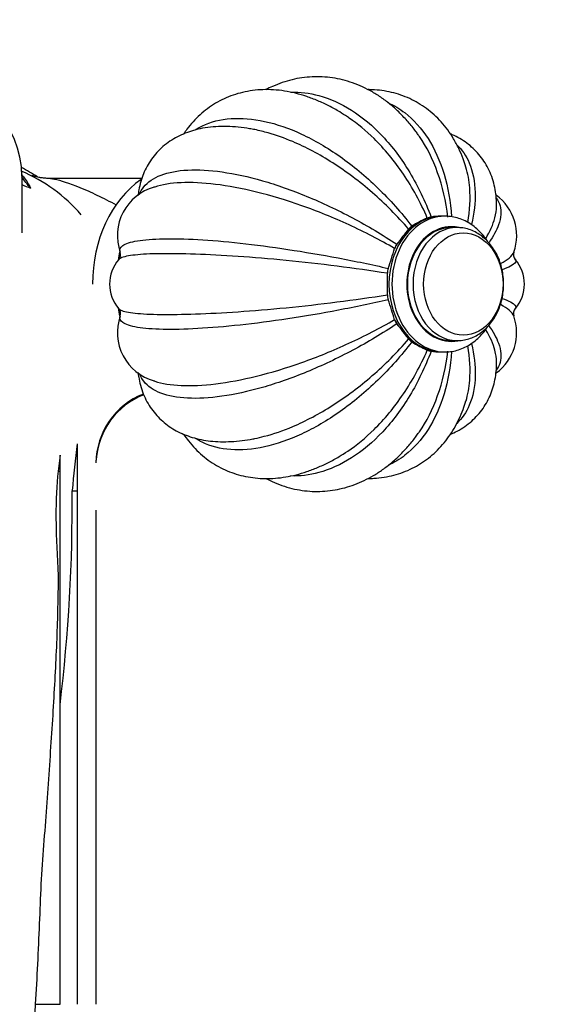
# Model space of a CAD drawing. Units: millimetres. Extents: x 0 to 1368, y 0 to 1771.
# Drawn here: x 713 to 783, y 373 to 503 of the extents above; entities that cross this region are included whole.
import ezdxf
from ezdxf import colors
from ezdxf.entities.mleader import LeaderData, LeaderLine
from ezdxf.math import Vec2, Vec3

# ---------------------------------------------------------------- set-up
doc = ezdxf.new("R2010")
doc.units = ezdxf.units.MM
doc.layers.add('DV3_Défaut', color=7, linetype='Continuous')
doc.layers.add('Défaut', color=7, linetype='Continuous')

# ---------------------------------------------------------------- blocks, each defined once
blk = doc.blocks.new('_DOT')
at = {"color": 0}
blk.add_line((0, 0), (-1, 0), dxfattribs=at)
at = {"color": 0, "const_width": 0.333}
blk.add_lwpolyline([(-0.1665, 0, 1), (0.1665, 0, 1)], format="xyb", close=True, dxfattribs=at)
blk = doc.blocks.new('SE2')
at = {"layer": 'DV3_Défaut', "color": 7, "linetype": 'Continuous'}
for p, q in [((713.42, 482.68), (713.42, 475.18)), ((729.3, 482.37), (717.23, 482.37)), ((769.49, 477.37), (769.09, 477.37)), ((771.11, 475.87), (770.37, 475.87)), ((770.37, 460.87), (771.11, 460.87)), ((769.09, 459.37), (769.49, 459.37)), ((720.74, 447.19), (720.74, 440.97)), ((718.49, 445.67), (718.23, 443.55)), ((718.49, 443.55), (718.49, 445.67)), ((718.23, 443.55), (718.49, 443.55)), ((718.49, 372.85), (718.49, 443.55)), ((720.09, 440.97), (720.74, 440.97)), ((720.74, 440.97), (720.74, 372.85)), ((723.24, 438.39), (723.24, 372.85)), ((715.21, 372.85), (718.49, 372.85))]:
    blk.add_line(p, q, dxfattribs=at)
for centre, radius, start, end in [((700.92, 482.68), 12.5, 0, 180), ((704.89, 463.4), 21.67, 40.8492, 67.0268), ((700.74, 459.74), 27.2, 57.1307, 62.3172), ((732.73, 474.81), 6.64, 105.353, 199.3149), ((772.39, 474.8), 6.64, 340.7914, 53.6383), ((771.83, 465.92), 12.13, 112.5484, 123.5662), ((768.09, 474.61), 2.67, 98.7859, 109.9277), ((768.8, 471.96), 5.41, 88.7915, 101.859), ((836.48, 418.26), 91.91, 141.3485, 142.9466), ((766.04, 474.54), 1.74, 121.4072, 139.9697), ((709.8, 488.71), 55.29, 340.7169, 343.5959), ((764.46, 472.6), 1.69, 142.0291, 163.0877), ((730.06, 468.37), 5, 139.2366, 220.7565), ((725.51, 472.28), 1.01, 320.0377, 19.051), ((779.62, 472.28), 1.02, 161.1736, 219.8742), ((775.06, 468.37), 5, 319.2122, 40.8279), ((763.65, 469.86), 1.75, 160.4525, 181.9726), ((721.97, 468.37), 39.95, 357.9468, 2.0532), ((763.65, 466.88), 1.75, 178.0257, 199.5492), ((709.81, 448.03), 55.28, 16.4038, 19.2833), ((725.5, 464.45), 1.01, 341.3811, 39.7733), ((779.6, 464.47), 0.991, 139.5181, 199.3984), ((732.72, 461.93), 6.63, 160.7225, 254.4984), ((764.46, 464.14), 1.69, 196.9069, 217.9763), ((772.39, 461.93), 6.63, 306.2637, 19.468), ((836.44, 518.45), 91.86, 217.053, 218.6519), ((766.04, 462.19), 1.74, 220.0213, 238.6018), ((771.83, 470.81), 12.12, 236.4304, 247.455), ((768.09, 462.12), 2.67, 250.0644, 261.2221), ((768.8, 464.78), 5.41, 258.134, 271.2144), ((733.24, 444.37), 10, 111.4258, 175.7038), ((1324.09, 381.4), 606.93, 173.77637, 174.36689), ((498.22, 439.26), 221.88, 353.0925, 0.441)]:
    blk.add_arc(centre, radius, start, end, dxfattribs=at)
for centre, major_axis, ratio, start_param, end_param in [((735.03, 468.37), (0, 15.75), 0.777146, 0.492927, 1.570796), ((769.09, 468.37), (0, -9), 0.777146, 3.141593, 6.283185), ((769.49, 468.37), (0, 9), 0.777146, 0, 3.141593), ((770.37, 468.37), (0, 7.6), 0.777146, 0, 3.285558), ((770.37, 468.37), (0, -7.5), 0.777146, 3.141593, 6.283185), ((771.11, 468.37), (0, -7.5), 0.777146, 3.141593, 6.27336), ((770.37, 468.37), (0, 7.6), 0.777146, 6.10776, 6.283185), ((738.18, 468.37), (0, 15.75), 0.777146, 1.294199, 1.368426), ((738.18, 468.37), (0, 15.75), 0.777146, 1.773167, 1.846317), ((771.11, 468.37), (0, -7.5), 0.777146, 6.27336, 6.283185), ((769.49, 468.37), (0, 9), 0.777146, 3.141593, 3.153491), ((733.24, 444.53), (-10, 0), 0.996625, 5.092074, 6.270411)]:
    blk.add_ellipse(centre, major_axis=major_axis, ratio=ratio, start_param=start_param, end_param=end_param, dxfattribs=at)
blk.add_ellipse((771.95, 468.37), major_axis=(0, -6.78), ratio=0.777146, dxfattribs=at)
for points, knots in [([(765.97, 488.16), (765.86, 488.32), (765.47, 488.9), (764.63, 489.9), (763.55, 491.07), (762.38, 492.13), (761.17, 493.06), (759.91, 493.86), (758.62, 494.53), (757.29, 495.07), (755.96, 495.47), (754.61, 495.74), (753.25, 495.87), (751.9, 495.87), (750.56, 495.75), (749.24, 495.49), (747.94, 495.11), (746.79, 494.65), (746.07, 494.31), (745.78, 494.15)], [0, 0, 0, 0, 0.021707, 0.088442, 0.15486, 0.220773, 0.285989, 0.350348, 0.413751, 0.476172, 0.537667, 0.59836, 0.658426, 0.71808, 0.777552, 0.837003, 0.896669, 0.956769, 1, 1, 1, 1]), ([(756.6, 490.53), (756.22, 490.78), (755.47, 491.28), (754.13, 492.02), (752.67, 492.7), (751.19, 493.26), (749.72, 493.69), (748.25, 493.99), (746.8, 494.15), (745.39, 494.17), (744.02, 494.06), (742.69, 493.81), (741.43, 493.45), (740.22, 492.96), (739.09, 492.36), (738.02, 491.65), (737.03, 490.83), (736.12, 489.92), (735.41, 489.06), (735.02, 488.5), (734.88, 488.29)], [0, 0, 0, 0, 0.0446929, 0.1072478, 0.1697497, 0.2319985, 0.2937453, 0.354724, 0.4147, 0.473519, 0.5311364, 0.587618, 0.6431207, 0.6978655, 0.7521116, 0.8061377, 0.8601386, 0.9143942, 0.9691694, 1, 1, 1, 1]), ([(749.09, 493.82), (750.31, 493.86), (751.55, 493.71), (754.28, 492.97), (755.73, 492.32), (758.56, 490.52), (759.97, 489.34), (762.55, 486.58), (763.76, 484.98), (765.95, 481.34), (766.89, 479.38), (767.69, 477.25)], [0, 0, 0, 0, 0.176329, 0.176329, 0.382247, 0.382247, 0.588165, 0.588165, 0.794082, 0.794082, 1, 1, 1, 1]), ([(772.29, 483.86), (772.17, 484.28), (771.92, 485.08), (771.36, 486.36), (770.68, 487.64), (769.9, 488.82), (769.04, 489.88), (768.09, 490.83), (767.07, 491.67), (765.99, 492.38), (764.85, 492.98), (763.66, 493.46), (762.43, 493.81), (761.16, 494.05), (760.12, 494.14), (759.5, 494.15), (759.33, 494.16)], [0, 0, 0, 0, 0.0633463, 0.1451808, 0.2256426, 0.3045372, 0.381819, 0.4575898, 0.5320703, 0.6055635, 0.6784213, 0.7510111, 0.8236002, 0.8965668, 0.9702636, 1, 1, 1, 1]), ([(761.95, 492.43), (762.75, 492.07), (763.51, 491.62), (765.36, 490.18), (766.4, 489.03), (768.14, 486.31), (768.86, 484.73), (769.92, 481.2), (770.25, 479.32), (770.4, 477.29)], [0, 0, 0, 0, 0.173691, 0.173691, 0.451555, 0.451555, 0.729419, 0.729419, 1, 1, 1, 1]), ([(736.39, 488.81), (736.7, 489.01), (737.02, 489.19), (738.48, 489.89), (739.77, 490.22), (742.54, 490.41), (744.02, 490.29), (747.2, 489.6), (748.83, 489.04), (752.18, 487.48), (753.93, 486.47), (757.31, 484.08), (758.98, 482.69), (762.21, 479.56), (763.73, 477.86), (765.13, 476.03)], [0, 0, 0, 0, 0.047171, 0.047171, 0.205976, 0.205976, 0.364781, 0.364781, 0.523585, 0.523585, 0.68239, 0.68239, 0.841195, 0.841195, 1, 1, 1, 1]), ([(767.18, 477.13), (766.27, 479.22), (765.21, 481.15), (762.82, 484.7), (761.5, 486.3), (759.06, 488.7), (757.96, 489.61), (756.84, 490.38)], [0, 0, 0, 0, 0.362536, 0.362536, 0.725071, 0.725071, 1, 1, 1, 1]), ([(743.96, 488.9), (743.71, 488.95), (743, 489.09), (741.72, 489.23), (740.23, 489.3), (738.77, 489.24), (737.42, 489.06), (736.2, 488.77), (735.1, 488.4), (734.04, 487.92), (733.05, 487.33), (732.12, 486.62), (731.3, 485.82), (730.6, 484.94), (730.01, 484), (729.53, 483.01), (729.17, 481.96), (728.94, 480.99), (728.85, 480.36), (728.83, 480.1)], [0, 0, 0, 0, 0.03221, 0.105096, 0.17827, 0.250963, 0.322261, 0.383845, 0.443082, 0.500256, 0.561642, 0.620966, 0.678644, 0.735243, 0.791319, 0.847271, 0.903626, 0.960932, 1, 1, 1, 1]), ([(746.1, 488.41), (745.49, 488.59), (744.89, 488.73), (744.07, 488.9), (743.82, 488.94), (743.59, 488.98)], [0, 0, 0, 0, 0.706091, 0.706091, 1, 1, 1, 1]), ([(764.7, 475.66), (763.2, 477.4), (761.59, 479.01), (758.2, 481.97), (756.42, 483.3), (752.88, 485.57), (751.07, 486.52), (748.24, 487.73), (747.16, 488.11), (746.1, 488.41)], [0, 0, 0, 0, 0.275168, 0.275168, 0.550335, 0.550335, 0.825503, 0.825503, 1, 1, 1, 1]), ([(769.91, 477.25), (769.65, 479.38), (769.19, 481.33), (767.91, 484.95), (767.09, 486.58), (766.09, 488.01), (766.06, 488.06), (766.03, 488.1)], [0, 0, 0, 0, 0.49151, 0.49151, 0.983021, 0.983021, 1, 1, 1, 1]), ([(776.35, 478.69), (776.35, 478.76), (776.37, 479.19), (776.31, 480.05), (776.14, 481.2), (775.84, 482.34), (775.41, 483.43), (774.86, 484.44), (774.21, 485.36), (773.47, 486.18), (772.64, 486.92), (771.73, 487.55), (770.91, 487.99), (770.41, 488.22), (770.24, 488.29)], [0, 0, 0, 0, 0.016465, 0.113278, 0.206606, 0.30688, 0.403631, 0.497504, 0.589418, 0.680277, 0.770795, 0.861757, 0.954053, 1, 1, 1, 1]), ([(771.07, 486.88), (771.77, 486.21), (772.33, 485.38), (773.22, 483.31), (773.49, 481.99), (773.55, 479.19), (773.39, 477.78), (773.04, 476.26)], [0, 0, 0, 0, 0.3073932, 0.3073932, 0.6750254, 0.6750254, 1, 1, 1, 1]), ([(729.02, 480.25), (729.15, 480.61), (729.34, 480.94), (730.11, 481.92), (730.89, 482.46), (732.86, 483.2), (734.06, 483.43), (736.78, 483.56), (738.3, 483.48), (741.65, 483), (743.44, 482.61), (747.19, 481.54), (749.2, 480.83), (753.21, 479.18), (755.24, 478.23), (759.29, 476.07), (761.25, 474.9), (763.13, 473.64)], [0, 0, 0, 0, 0.060988, 0.060988, 0.195133, 0.195133, 0.329277, 0.329277, 0.463422, 0.463422, 0.597566, 0.597566, 0.731711, 0.731711, 0.865855, 0.865855, 1, 1, 1, 1]), ([(772.56, 476.54), (772.83, 478.18), (772.91, 479.7), (772.73, 482.1), (772.56, 483.02), (772.3, 483.87)], [0, 0, 0, 0, 0.588434, 0.588434, 1, 1, 1, 1]), ([(713.4, 482.9), (713.47, 482.81), (713.54, 482.71), (713.77, 482.4), (713.94, 482.18), (714.19, 481.81), (714.27, 481.68), (714.43, 481.4), (714.51, 481.26), (714.58, 481.11)], [0, 0, 0, 0, 0.21816, 0.21816, 0.60908, 0.60908, 0.80454, 0.80454, 1, 1, 1, 1]), ([(717.22, 482.38), (717.04, 482.38), (716.68, 482.38), (716.15, 482.44), (715.67, 482.52), (715.28, 482.6), (715, 482.68), (714.81, 482.75), (714.74, 482.77), (714.73, 482.78), (714.73, 482.78)], [0, 0, 0, 0, 0.100411, 0.239223, 0.375158, 0.51102, 0.64922, 0.791901, 0.941151, 1, 1, 1, 1]), ([(717.24, 482.37), (717.25, 482.37), (717.27, 482.37), (717.53, 482.36), (717.92, 482.27), (719.36, 481.86), (720.66, 481.38), (722.96, 480.38), (723.78, 479.99), (725.08, 479.33), (725.5, 479.11), (725.94, 478.87)], [0, 0, 0, 0, 0.0150579, 0.0150579, 0.2351952, 0.2351952, 0.6754698, 0.6754698, 0.8956071, 0.8956071, 1, 1, 1, 1]), ([(762.84, 473.09), (760.9, 474.22), (758.88, 475.26), (754.73, 477.17), (752.62, 478.03), (748.5, 479.49), (746.45, 480.1), (742.61, 481.05), (740.78, 481.39), (737.42, 481.8), (735.89, 481.87), (733.17, 481.75), (731.99, 481.56), (731.01, 481.23), (730.99, 481.22), (730.96, 481.21)], [0, 0, 0, 0, 0.165876, 0.165876, 0.331752, 0.331752, 0.497628, 0.497628, 0.663504, 0.663504, 0.82938, 0.82938, 0.995256, 0.995256, 1, 1, 1, 1]), ([(776.32, 479.78), (776.56, 479.47), (776.73, 479.13), (777.03, 478.03), (776.96, 477.18), (776.35, 475.49), (775.93, 474.72), (775.36, 473.9)], [0, 0, 0, 0, 0.225236, 0.225236, 0.666386, 0.666386, 1, 1, 1, 1]), ([(774.93, 474.39), (775.5, 475.36), (775.9, 476.28), (776.28, 477.68), (776.35, 478.2), (776.36, 478.69)], [0, 0, 0, 0, 0.610703, 0.610703, 1, 1, 1, 1]), ([(769.09, 477.37), (768.89, 477.36), (768.45, 477.35), (767.67, 477.22), (766.83, 476.96), (766.01, 476.56), (765.24, 476.06), (764.71, 475.6), (764.44, 475.33), (764.39, 475.28)], [0, 0, 0, 0, 0.103236, 0.274121, 0.445077, 0.616702, 0.789499, 0.963737, 1, 1, 1, 1]), ([(775.21, 473.97), (775.21, 473.97), (775.03, 474.26), (774.63, 474.81), (773.95, 475.53), (773.21, 476.15), (772.41, 476.65), (771.56, 477.02), (770.7, 477.27), (769.98, 477.36), (769.6, 477.37), (769.49, 477.37)], [0, 0, 0, 0, 0.000641, 0.139075, 0.277141, 0.414533, 0.550938, 0.686115, 0.819989, 0.952701, 1, 1, 1, 1]), ([(771.04, 460.87), (771.06, 460.87), (771.32, 460.85), (771.9, 460.92), (772.69, 461.09), (773.47, 461.41), (774.19, 461.83), (774.87, 462.37), (775.48, 463.02), (776.02, 463.76), (776.47, 464.58), (776.83, 465.46), (777.1, 466.4), (777.26, 467.38), (777.31, 468.37), (777.26, 469.37), (777.09, 470.35), (776.83, 471.3), (776.46, 472.2), (775.99, 473.03), (775.43, 473.78), (774.79, 474.44), (774.08, 474.98), (773.32, 475.4), (772.52, 475.7), (771.76, 475.85), (771.32, 475.86), (771.11, 475.87)], [0, 0, 0, 0, 0.001661, 0.042174, 0.082562, 0.123013, 0.163725, 0.204837, 0.246402, 0.288396, 0.330739, 0.373331, 0.416083, 0.458935, 0.501853, 0.544832, 0.587878, 0.630997, 0.67418, 0.717389, 0.760544, 0.803526, 0.846185, 0.888382, 0.930035, 0.971153, 1, 1, 1, 1]), ([(726.46, 472.62), (726.34, 472.95), (726.46, 473.23), (727.18, 473.74), (727.85, 473.96), (729.65, 474.26), (730.81, 474.35), (733.5, 474.4), (735.03, 474.37), (738.49, 474.18), (740.36, 474.02), (744.35, 473.59), (746.51, 473.3), (750.88, 472.64), (753.11, 472.26), (757.63, 471.41), (759.84, 470.94), (761.99, 470.45)], [0, 0, 0, 0, 0.11279, 0.11279, 0.239534, 0.239534, 0.366279, 0.366279, 0.493023, 0.493023, 0.619767, 0.619767, 0.746511, 0.746511, 0.873256, 0.873256, 1, 1, 1, 1]), ([(761.89, 469.8), (759.72, 470.14), (757.5, 470.45), (752.96, 471.03), (750.67, 471.28), (746.26, 471.72), (744.09, 471.9), (740.07, 472.17), (738.16, 472.27), (734.72, 472.39), (733.18, 472.41), (730.48, 472.38), (729.34, 472.32), (727.57, 472.13), (726.91, 472), (726.42, 471.76), (726.33, 471.7), (726.27, 471.63)], [0, 0, 0, 0, 0.136194, 0.136194, 0.272388, 0.272388, 0.408582, 0.408582, 0.544776, 0.544776, 0.68097, 0.68097, 0.817164, 0.817164, 0.953358, 0.953358, 1, 1, 1, 1]), ([(776.89, 471.09), (777.35, 471.34), (777.73, 471.59), (778.36, 472.11), (778.58, 472.38), (778.66, 472.62)], [0, 0, 0, 0, 0.4564747, 0.4564747, 1, 1, 1, 1]), ([(778.85, 471.63), (778.89, 471.59), (778.91, 471.54), (778.97, 471.28), (778.74, 471.03), (777.91, 470.59), (777.55, 470.44), (777.12, 470.27)], [0, 0, 0, 0, 0.1207688, 0.1207688, 0.6990098, 0.6990098, 1, 1, 1, 1]), ([(726.28, 465.1), (726.34, 465.03), (726.43, 464.97), (726.91, 464.74), (727.57, 464.6), (729.35, 464.42), (730.5, 464.36), (733.19, 464.33), (734.73, 464.35), (738.2, 464.47), (740.08, 464.57), (744.09, 464.84), (746.27, 465.02), (750.67, 465.45), (752.92, 465.71), (757.49, 466.28), (759.72, 466.6), (761.89, 466.94)], [0, 0, 0, 0, 0.044717, 0.044717, 0.181186, 0.181186, 0.317655, 0.317655, 0.454124, 0.454124, 0.590593, 0.590593, 0.727062, 0.727062, 0.863531, 0.863531, 1, 1, 1, 1]), ([(761.99, 466.29), (759.84, 465.79), (757.64, 465.33), (753.15, 464.48), (750.88, 464.09), (746.51, 463.43), (744.35, 463.15), (740.35, 462.72), (738.46, 462.56), (735.02, 462.37), (733.49, 462.33), (730.79, 462.39), (729.64, 462.48), (727.85, 462.78), (727.18, 463), (726.46, 463.51), (726.34, 463.79), (726.46, 464.11)], [0, 0, 0, 0, 0.12678, 0.12678, 0.253561, 0.253561, 0.380341, 0.380341, 0.507121, 0.507121, 0.633901, 0.633901, 0.760682, 0.760682, 0.887462, 0.887462, 1, 1, 1, 1]), ([(777.11, 466.47), (777.55, 466.3), (777.91, 466.15), (778.73, 465.71), (778.97, 465.45), (778.91, 465.19), (778.89, 465.15), (778.85, 465.11)], [0, 0, 0, 0, 0.30152, 0.30152, 0.879368, 0.879368, 1, 1, 1, 1]), ([(778.66, 464.12), (778.58, 464.36), (778.37, 464.62), (777.74, 465.14), (777.36, 465.39), (776.9, 465.64)], [0, 0, 0, 0, 0.543786, 0.543786, 1, 1, 1, 1]), ([(730.94, 455.54), (730.98, 455.52), (731.01, 455.51), (732, 455.17), (733.19, 454.98), (735.91, 454.86), (737.43, 454.93), (740.81, 455.35), (742.62, 455.69), (746.45, 456.63), (748.5, 457.25), (752.61, 458.71), (754.7, 459.55), (758.87, 461.48), (760.89, 462.52), (762.84, 463.65)], [0, 0, 0, 0, 0.006159, 0.006159, 0.171799, 0.171799, 0.337439, 0.337439, 0.503079, 0.503079, 0.66872, 0.66872, 0.83436, 0.83436, 1, 1, 1, 1]), ([(762.83, 463.69), (762.83, 463.68), (762.96, 463.43), (763.09, 463.18), (763.24, 462.94)], [0, 0, 0, 0, 0.014629, 1, 1, 1, 1]), ([(763.13, 463.1), (761.25, 461.84), (759.3, 460.67), (755.28, 458.53), (753.22, 457.55), (749.2, 455.9), (747.19, 455.2), (743.43, 454.12), (741.62, 453.73), (738.29, 453.25), (736.77, 453.17), (734.04, 453.31), (732.85, 453.53), (730.89, 454.28), (730.11, 454.81), (729.35, 455.79), (729.16, 456.11), (729.03, 456.46)], [0, 0, 0, 0, 0.1343565, 0.1343565, 0.268713, 0.268713, 0.4030695, 0.4030695, 0.5374259, 0.5374259, 0.6717824, 0.6717824, 0.8061389, 0.8061389, 0.9404954, 0.9404954, 1, 1, 1, 1]), ([(769.58, 459.39), (769.74, 459.38), (770.16, 459.38), (770.91, 459.52), (771.76, 459.79), (772.57, 460.18), (773.34, 460.69), (774.06, 461.31), (774.68, 462), (775.04, 462.5), (775.2, 462.74)], [0, 0, 0, 0, 0.069347, 0.203332, 0.337336, 0.471866, 0.607303, 0.743843, 0.881491, 1, 1, 1, 1]), ([(776.36, 458.05), (776.35, 458.53), (776.28, 459.04), (775.91, 460.44), (775.51, 461.35), (774.95, 462.31)], [0, 0, 0, 0, 0.3903544, 0.3903544, 1, 1, 1, 1]), ([(775.31, 462.9), (775.91, 462.06), (776.34, 461.27), (776.96, 459.57), (777.03, 458.71), (776.73, 457.61), (776.56, 457.27), (776.32, 456.96)], [0, 0, 0, 0, 0.339845, 0.339845, 0.778081, 0.778081, 1, 1, 1, 1]), ([(745.57, 448.18), (746.79, 448.5), (748.05, 448.93), (751.07, 450.21), (752.88, 451.17), (756.41, 453.43), (758.17, 454.74), (761.59, 457.72), (763.2, 459.33), (764.7, 461.07)], [0, 0, 0, 0, 0.199248, 0.199248, 0.466165, 0.466165, 0.733083, 0.733083, 1, 1, 1, 1]), ([(764.35, 461.49), (764.44, 461.4), (764.76, 461.08), (765.35, 460.59), (766.15, 460.09), (767, 459.72), (767.86, 459.47), (768.62, 459.36), (769.02, 459.38), (769.18, 459.39)], [0, 0, 0, 0, 0.065229, 0.239445, 0.412369, 0.583689, 0.753309, 0.921412, 1, 1, 1, 1]), ([(765.13, 460.71), (763.73, 458.88), (762.22, 457.19), (759.01, 454.07), (757.32, 452.66), (753.92, 450.27), (752.18, 449.26), (748.83, 447.7), (747.17, 447.13), (744.01, 446.44), (742.53, 446.32), (739.74, 446.52), (738.47, 446.85), (737.01, 447.55), (736.68, 447.73), (736.37, 447.94)], [0, 0, 0, 0, 0.158644, 0.158644, 0.317288, 0.317288, 0.475932, 0.475932, 0.634576, 0.634576, 0.79322, 0.79322, 0.951864, 0.951864, 1, 1, 1, 1]), ([(773.04, 460.49), (773.39, 458.98), (773.55, 457.56), (773.5, 454.77), (773.23, 453.43), (772.34, 451.36), (771.77, 450.54), (771.08, 449.87)], [0, 0, 0, 0, 0.326505, 0.326505, 0.694096, 0.694096, 1, 1, 1, 1]), ([(772.31, 452.88), (772.56, 453.72), (772.73, 454.63), (772.91, 457.03), (772.84, 458.54), (772.56, 460.17)], [0, 0, 0, 0, 0.41008, 0.41008, 1, 1, 1, 1]), ([(767.69, 459.48), (766.89, 457.36), (765.95, 455.4), (763.78, 451.79), (762.56, 450.16), (759.96, 447.39), (758.56, 446.22), (755.72, 444.42), (754.25, 443.76), (751.53, 443.03), (750.28, 442.88), (749.05, 442.92)], [0, 0, 0, 0, 0.205686, 0.205686, 0.411372, 0.411372, 0.617059, 0.617059, 0.822745, 0.822745, 1, 1, 1, 1]), ([(756.62, 446.21), (757.81, 447.01), (759, 447.97), (761.5, 450.43), (762.8, 452.01), (765.21, 455.58), (766.27, 457.52), (767.18, 459.61)], [0, 0, 0, 0, 0.287796, 0.287796, 0.643898, 0.643898, 1, 1, 1, 1]), ([(770.4, 459.45), (770.26, 457.42), (769.92, 455.55), (768.87, 452.03), (768.15, 450.43), (766.4, 447.71), (765.36, 446.56), (763.53, 445.14), (762.79, 444.69), (762.02, 444.33)], [0, 0, 0, 0, 0.272329, 0.272329, 0.551806, 0.551806, 0.831282, 0.831282, 1, 1, 1, 1]), ([(765.99, 448.58), (766.03, 448.64), (766.08, 448.71), (767.08, 450.16), (767.9, 451.76), (769.19, 455.39), (769.65, 457.36), (769.91, 459.48)], [0, 0, 0, 0, 0.023196, 0.023196, 0.511598, 0.511598, 1, 1, 1, 1]), ([(770.23, 448.44), (770.54, 448.57), (771.2, 448.88), (772.15, 449.46), (773.07, 450.18), (773.88, 450.99), (774.58, 451.87), (775.16, 452.81), (775.62, 453.81), (775.98, 454.87), (776.22, 455.96), (776.35, 457.05), (776.35, 457.71), (776.35, 458.05)], [0, 0, 0, 0, 0.082358, 0.181265, 0.276906, 0.369962, 0.461348, 0.551961, 0.642425, 0.733613, 0.826411, 0.921688, 1, 1, 1, 1]), ([(728.83, 456.63), (728.85, 456.43), (728.93, 455.85), (729.13, 454.91), (729.49, 453.82), (729.99, 452.77), (730.59, 451.8), (731.29, 450.93), (732.08, 450.16), (732.95, 449.48), (733.9, 448.89), (734.92, 448.41), (736.02, 448.02), (737.19, 447.72), (738.44, 447.53), (739.77, 447.45), (741.16, 447.47), (742.63, 447.6), (743.54, 447.75), (744.06, 447.84)], [0, 0, 0, 0, 0.030706, 0.087038, 0.147464, 0.205986, 0.263034, 0.319169, 0.374918, 0.430678, 0.486998, 0.544423, 0.603481, 0.664647, 0.728261, 0.79442, 0.862882, 0.933068, 1, 1, 1, 1]), ([(759.34, 442.58), (759.59, 442.58), (760.29, 442.61), (761.44, 442.73), (762.75, 443), (764, 443.4), (765.18, 443.92), (766.3, 444.55), (767.35, 445.28), (768.32, 446.12), (769.21, 447.06), (770.03, 448.1), (770.75, 449.23), (771.39, 450.44), (771.93, 451.69), (772.17, 452.47), (772.3, 452.9)], [0, 0, 0, 0, 0.041993, 0.118961, 0.194446, 0.268684, 0.341987, 0.414712, 0.487208, 0.559762, 0.632749, 0.706517, 0.781362, 0.857511, 0.935088, 1, 1, 1, 1]), ([(734.88, 448.43), (735.08, 448.14), (735.56, 447.48), (736.38, 446.54), (737.35, 445.62), (738.39, 444.83), (739.49, 444.15), (740.64, 443.59), (741.85, 443.15), (743.09, 442.84), (744.37, 442.64), (745.69, 442.56), (747.04, 442.61), (748.41, 442.77), (749.81, 443.07), (751.22, 443.48), (752.65, 444.03), (754.06, 444.69), (755.42, 445.43), (756.21, 445.94), (756.62, 446.22)], [0, 0, 0, 0, 0.0442768, 0.1013654, 0.1573746, 0.2124913, 0.2669547, 0.321034, 0.3749753, 0.4290073, 0.4834065, 0.5384264, 0.5942811, 0.6511268, 0.7090421, 0.7680142, 0.8279386, 0.8886376, 0.9498944, 1, 1, 1, 1]), ([(744.05, 447.84), (744.14, 447.85), (744.24, 447.87), (744.74, 447.97), (745.15, 448.07), (745.57, 448.18)], [0, 0, 0, 0, 0.185688, 0.185688, 1, 1, 1, 1]), ([(745.79, 442.58), (746.16, 442.39), (746.96, 442.01), (748.22, 441.53), (749.56, 441.17), (750.91, 440.94), (752.26, 440.85), (753.61, 440.89), (754.95, 441.05), (756.26, 441.35), (757.56, 441.76), (758.83, 442.3), (760.07, 442.97), (761.27, 443.75), (762.43, 444.65), (763.55, 445.68), (764.61, 446.8), (765.44, 447.81), (765.85, 448.39), (765.98, 448.59)], [0, 0, 0, 0, 0.053739, 0.115874, 0.177112, 0.237596, 0.297513, 0.357084, 0.416521, 0.476007, 0.535774, 0.596035, 0.656966, 0.718699, 0.781304, 0.844784, 0.909076, 0.974062, 1, 1, 1, 1]), ([(718.23, 443.55), (718.04, 441.73), (717.94, 439.72), (717.95, 436.44), (717.97, 435.3), (718.07, 432.92), (718.16, 431.69), (718.26, 429.14), (718.21, 427.83), (718.16, 425.15), (718.13, 423.78), (717.98, 419.56), (717.83, 416.61), (717.47, 410.44), (717.26, 407.22), (716.8, 400.69), (716.56, 397.35), (716.18, 392.24), (716.02, 390.52), (715.87, 387.04), (715.82, 385.27), (715.58, 379.97), (715.41, 376.42), (715.21, 372.85)], [0, 0, 0, 0, 0.125, 0.125, 0.1875, 0.1875, 0.25, 0.25, 0.3125, 0.3125, 0.375, 0.375, 0.5, 0.5, 0.625, 0.625, 0.75, 0.75, 0.8125, 0.8125, 0.875, 0.875, 1, 1, 1, 1]), ([(715.21, 372.85), (714.87, 367.05), (714.58, 361.39), (714.28, 353.2), (714.21, 350.6), (714.14, 345.62), (714.13, 343.24), (714.2, 338.77), (714.26, 336.73), (714.48, 333.01), (714.64, 331.32), (715.22, 326.92), (715.76, 324.9), (716.46, 323.81)], [0, 0, 0, 0, 0.25, 0.25, 0.375, 0.375, 0.5, 0.5, 0.625, 0.625, 0.75, 0.75, 1, 1, 1, 1])]:
    blk.add_open_spline(points, degree=3, knots=knots, dxfattribs=at)
for points in [[(756.84, 490.38), (756.76, 490.43), (756.68, 490.49), (756.6, 490.54)], [(766.03, 488.1), (766.01, 488.13), (766, 488.15), (765.98, 488.17)], [(714.58, 481.11), (714.14, 481.57), (713.75, 482.07), (713.41, 482.59)], [(717.22, 482.37), (717.23, 482.37), (717.23, 482.37), (717.24, 482.37)], [(713.42, 481.58), (713.8, 481.4), (714.19, 481.24), (714.58, 481.11)], [(730.96, 481.21), (730.94, 481.2), (730.93, 481.2), (730.91, 481.19)], [(763.23, 473.78), (763.09, 473.55), (762.95, 473.31), (762.83, 473.06)], [(726.27, 465.11), (726.27, 465.1), (726.27, 465.1), (726.28, 465.1)], [(723.27, 445.17), (723.25, 445.01), (723.24, 444.84), (723.24, 444.66)]]:
    blk.add_open_spline(points, degree=3, dxfattribs=at)

msp = doc.modelspace()

# ---------------------------------------------------------------- block references
at = {"layer": 'Défaut'}
msp.add_blockref('SE2', (0, 0), dxfattribs=at)

# ---------------------------------------------------------------- leaders
at = {"layer": 'Défaut', "color": 7, "linetype": 'Continuous'}
ml = msp.add_multileader_mtext('Standard', dxfattribs=at)
ml.set_content('{\\pxsm0.9;\\fSolid Edge ISO|b1||i0||c0|p34;\\W1.;20/09/2016\\P}', color=256)
ml.set_leader_properties()
ml.set_arrow_properties(name='DOT')
ml.build(insert=Vec2(0, 0))
ml.multileader.update_dxf_attribs({"leader_type": 0, "dogleg_length": 0, "arrow_head_size": 12})
ctx = ml.context
ctx.base_point, ctx.char_height, ctx.arrow_head_size, ctx.landing_gap_size = Vec3(1280.48, 1752.68), 12, 12, 4.2
notes = []
notes.append((ctx, [(0, (0, 0, 0), (0, 0), (1, 0), 1, [])]))
ctx.mtext.insert = Vec3(1282.48, 1758.8)
for ctx, leaders in notes:
    for number, flags, end, landing, length, lines in leaders:
        leader = LeaderData()
        leader.index, (leader.has_last_leader_line, leader.has_dogleg_vector, leader.attachment_direction) = number, flags
        leader.last_leader_point, leader.dogleg_vector, leader.dogleg_length = Vec3(end), Vec3(landing), length
        for number, points, colour, breaks in lines:
            line = LeaderLine()
            line.index, line.vertices, line.color, line.breaks = number, Vec3.list(points), colors.encode_raw_color(colour), breaks
            leader.lines.append(line)
        ctx.leaders.append(leader)

doc.saveas('drawing.dxf')
